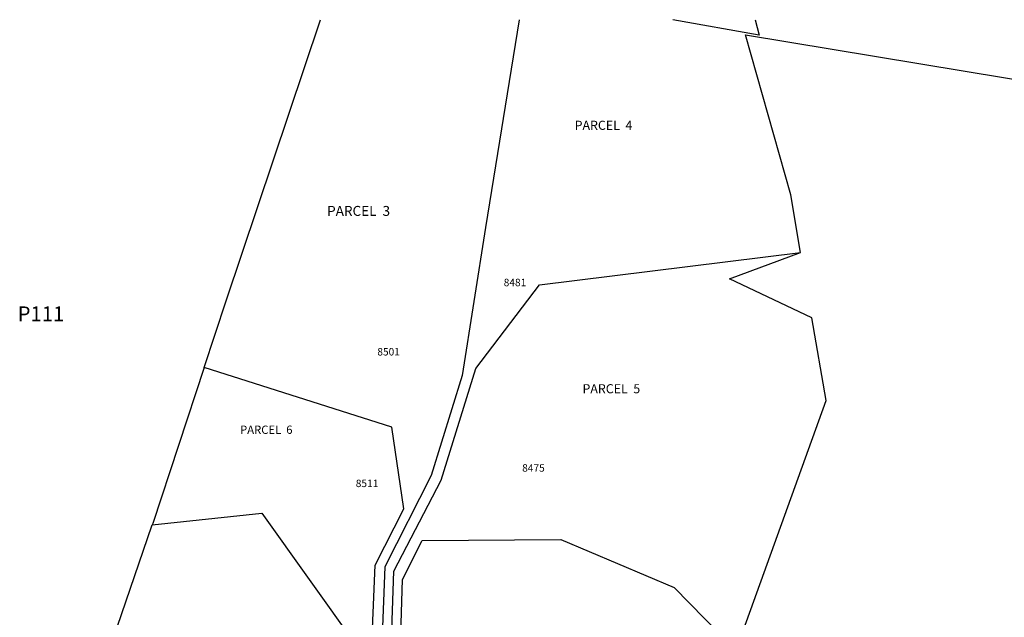
# Model space of a CAD drawing. Units: inches. Extents: x 1261744 to 1267771, y 593432 to 597449.
# Drawn here: x 1262181 to 1264528, y 596026 to 597449 of the extents above; entities that cross this region are included whole.
import ezdxf

# ---------------------------------------------------------------- set-up
doc = ezdxf.new("R2010")
doc.units = ezdxf.units.IN
doc.header["$MEASUREMENT"] = 0
for name, color, linetype in [('Addresses', 5, 'Continuous'), ('Lot-Block-Parcel Text', 6, 'Continuous'), ('Parcel Boundaries', 7, 'Continuous'), ('Utility ROW', 1, 'Continuous')]:
    doc.layers.add(name, color=color, linetype=linetype)
doc.styles.add('Arial', font='txt')

msp = doc.modelspace()

# ---------------------------------------------------------------- linework, layer by layer
at = {"layer": 'Parcel Boundaries'}
for p, q in [((1263943.6, 597412.4), (1263738, 597449.4)), ((1262272, 595587.9), (1262496.7, 596246))]:
    msp.add_line(p, q, dxfattribs=at)
for points in [[(1262620.7, 596621.1), (1262673.2, 596780.1), (1262897.6, 597449.5)], [(1263371.3, 597449.4), (1263291.5, 596954.8), (1263235.8, 596601.7), (1263161.8, 596363.6), (1263051, 596145.8), (1263031.2, 595634.9), (1262974.3, 595148.7), (1262937, 595035.8)], [(1263273.2, 594777.9), (1263790, 595674.7), (1264103.2, 596542.1), (1264069.2, 596739.3), (1263872.5, 596832.5), (1264042.4, 596894.9), (1264018.7, 597032.6), (1263911, 597413.2), (1264636.3, 597293.8)], [(1262957, 595020.6), (1262991.6, 595133.3), (1263054.9, 595621.5), (1263072.4, 596136), (1263185.7, 596352.2), (1263268, 596618.7), (1263420.3, 596817.6), (1264042.4, 596894.9)], [(1262620.7, 596621.1), (1262497.9, 596249.5), (1262496.7, 596246)], [(1262916.7, 595051.8), (1262936.6, 595116.4), (1262946.1, 595147), (1262953.1, 595204.5), (1262975.6, 595388.1), (1262993.8, 595536.6), (1263007.4, 595648.4), (1263014.8, 595828.2), (1263028, 596150.1), (1263096.5, 596284.3), (1263068.3, 596478.9), (1262620.7, 596621.1)], [(1262496.7, 596246), (1262758.1, 596274), (1262983.7, 595957.6), (1262976.7, 595662.9), (1262923.5, 595162.1), (1262892.7, 595071.7)], [(1262982.8, 595000.8), (1263019.4, 595115.9), (1263078.9, 595644.8), (1263093.5, 596116.1), (1263139.9, 596208.6), (1263471.1, 596211.2), (1263740.7, 596096.4), (1263888.1, 595946.5)]]:
    msp.add_lwpolyline(points, dxfattribs=at)
at = {"layer": 'Utility ROW'}
msp.add_line((1263933.7, 597449.4), (1263943.6, 597412.4), dxfattribs=at)

# ---------------------------------------------------------------- texts
at = {"layer": 'Addresses', "color": 18, "true_color": 0x000000, "style": 'Arial'}
for s, p in [('8481', (1263334.6, 596814.6)), ('8501', (1263033.4, 596649.5)), ('8475', (1263378.7, 596372.7)), ('8511', (1262982, 596336))]:
    msp.add_text(s, height=17.75, dxfattribs=at).set_placement(p)
at = {"layer": 'Lot-Block-Parcel Text', "color": 14, "true_color": 0xa80000, "style": 'Arial'}
for s, height, p in [('PARCEL  4', 21.69, (1263503.7, 597187.1)), ('PARCEL  3', 23.67, (1262913.7, 596982.1)), ('P111', 35.5, (1262176, 596731)), ('PARCEL  5', 21.69, (1263522.4, 596559.5)), ('PARCEL  6', 19.72, (1262706.2, 596462.8))]:
    msp.add_text(s, height=height, dxfattribs=at).set_placement(p)

doc.saveas('drawing.dxf')
